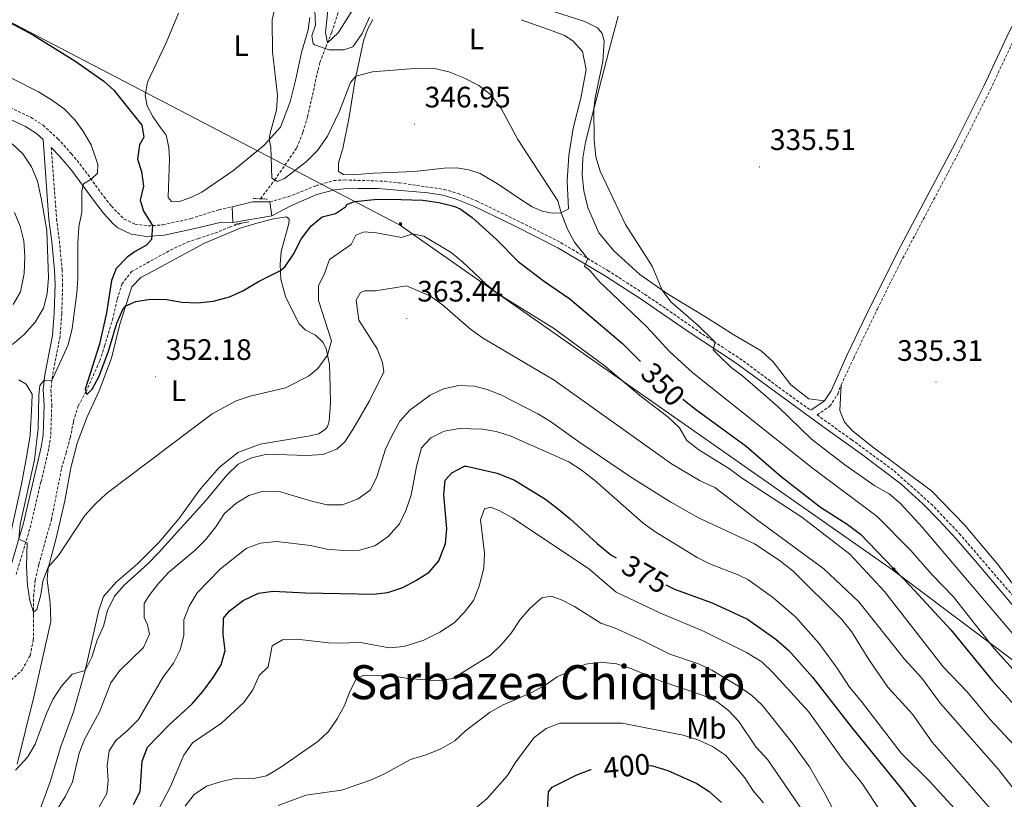
# Model space of a CAD drawing. Units: metres. Extents: x 589633 to 594127, y 4719364 to 4722393.
# Drawn here: x 593457 to 593790, y 4721031 to 4721295 of the extents above; entities that cross this region are included whole.
import ezdxf
from ezdxf.enums import TextEntityAlignment as Align

# ---------------------------------------------------------------- set-up
doc = ezdxf.new("R2010")
doc.units = ezdxf.units.M
doc.header["$MEASUREMENT"] = 0
doc.linetypes.add('TRAZOS', pattern=[0.75, 0.5, -0.25])
doc.linetypes.add('TRAZOSX2', pattern=[1.5, 1, -0.5])
for name, color, linetype, lineweight in [('Carátula', 7, 'Continuous', 5), ('Level 11', 142, 'TRAZOSX2', 13), ('Level 21', 19, 'Continuous', 0), ('Level 25', 1, 'Continuous', 0), ('Level 32', 19, 'Continuous', 0), ('Level 35', 92, 'Continuous', 0), ('Level 36', 19, 'Continuous', 40), ('Level 37', 92, 'Continuous', 0), ('Level 4', 36, 'Continuous', 30), ('Level 41', 19, 'Continuous', 0), ('Level 45', 19, 'Continuous', 0), ('Level 5', 36, 'Continuous', 0), ('Level 7', 1, 'Continuous', 0)]:
    doc.layers.add(name, color=color, linetype=linetype, lineweight=lineweight)
doc.styles.add('Arial', font='ARIAL.TTF', dxfattribs={"height": 0.2})

# ---------------------------------------------------------------- blocks, each defined once
blk = doc.blocks.new('5TME')
at = {"layer": 'Carátula', "color": 250, "linetype": 'Continuous', "lineweight": 5}
for p, q in [((3.7, 3.8), (-3.7, -3.8)), ((-3.7, 3.7), (3.8, -3.8))]:
    blk.add_line(p, q, dxfattribs=at)
at = {"layer": 'Carátula', "color": 250, "linetype": 'Continuous', "lineweight": 5, "flags": 128}
blk.add_lwpolyline([(-3.7, -3.8), (3.8, -3.8), (3.8, 3.7), (-3.7, 3.7), (-3.7, -3.8)], dxfattribs=at)
blk = doc.blocks.new('5PATER')
at = {"layer": 'Carátula', "linetype": 'Continuous', "lineweight": 5}
h = blk.add_hatch(color=250, dxfattribs=at)
edge = h.paths.add_edge_path()
edge.add_ellipse((0, 0), major_axis=(-1.33, -1.34), ratio=0.999422, start_angle=0, end_angle=360)

msp = doc.modelspace()

# ---------------------------------------------------------------- linework, layer by layer
at = {"layer": 'Level 11', "color": 142, "linetype": 'TRAZOSX2', "lineweight": 13}
for points in [[(593538.41, 4721234.15, 345.48), (593543.29, 4721240.59, 345.01), (593550.77, 4721251.46, 343.76), (593552.83, 4721256.73, 343.29), (593554.4, 4721261.95, 341.88), (593557.94, 4721277.8, 340.78), (593558.52, 4721280.31, 340.16), (593560.54, 4721285.43, 339.92), (593562.56, 4721290.55, 339.06), (593565.89, 4721300.44, 338.98), (593566.97, 4721303.45, 337.89), (593569.29, 4721308.27, 338.2), (593571.86, 4721313, 338.04), (593574.83, 4721317.58, 337.26), (593580.28, 4721326.03, 336.56), (593583.2, 4721330.71, 336.56), (593586.68, 4721335.14, 336.17), (593598.88, 4721351.7, 336.09), (593603.77, 4721361.2, 335.93), (593606.32, 4721368.73, 335.31), (593608.67, 4721376, 335.23), (593610.88, 4721382.03, 334.68), (593611.56, 4721389.22, 333.18)], [(593453.95, 4721071.1, 356.27), (593457.68, 4721074.64, 356.2), (593460.4, 4721079.51, 356.27), (593461.46, 4721084.68, 356.2), (593461.55, 4721093.19, 355.65), (593461.56, 4721099.5, 354.63), (593462.07, 4721104.96, 354.32), (593463.33, 4721110.33, 354.16), (593467.58, 4721125.48, 353.3), (593471.06, 4721142.98, 352.83), (593472.58, 4721148.1, 352.75), (593473.99, 4721153.22, 351.97), (593475.06, 4721158.78, 351.81), (593476.67, 4721164, 350.88), (593479.29, 4721168.73, 350.41), (593483.97, 4721179.28, 349.94), (593485.59, 4721184.25, 349.23), (593488.28, 4721193.13, 349.31), (593489.88, 4721200.2, 349.08), (593491.5, 4721205.27, 348.61), (593494.72, 4721209.5, 348.37), (593507.99, 4721216.8, 346.89), (593513.63, 4721219.45, 346.81), (593517.28, 4721220.67, 346.42), (593523.02, 4721222.52, 346.42), (593527.92, 4721224.56, 346.26), (593531.81, 4721225.79, 346.03)]]:
    msp.add_polyline3d(points, dxfattribs=at)
at = {"layer": 'Level 21', "color": 19, "linetype": 'Continuous', "lineweight": 0}
for points in [[(593724.86, 4721162.53, 337.66), (593729.54, 4721165.69, 337.19), (593731.76, 4721169.16, 336.72), (593737.1, 4721181.11, 335.8), (593745.22, 4721198.03, 335.5), (593755.37, 4721218.19, 335.61), (593773.88, 4721253.11, 336.11), (593783.53, 4721272.31, 335.56), (593792.03, 4721290.41, 335.48), (593803.46, 4721312.13, 336.03), (593812.82, 4721329.8, 335.57), (593825.24, 4721353.31, 335.8), (593831.7, 4721366.86, 336.28), (593844.65, 4721389.34, 335.33)], [(593446.8, 4721264.16, 358.92), (593458.83, 4721258.63, 357.73), (593462.58, 4721256.25, 357.34), (593464.78, 4721254.27, 356.33), (593466.77, 4721227.13, 357.9), (593467.73, 4721219.65, 358.3), (593468.64, 4721210.01, 358.53), (593468.83, 4721205.17, 358.5), (593468.55, 4721195.44, 357.36), (593467.97, 4721187.83, 356.65), (593465.37, 4721174.54, 354.85), (593464.82, 4721169.62, 354.16), (593465.16, 4721164.3, 354.15), (593464.79, 4721154.16, 354.07), (593464.16, 4721150.04, 354.15), (593461.56, 4721138.85, 354.77), (593458.16, 4721124.33, 354.9), (593448.76, 4721092.89, 356.51)], [(593467.56, 4721251.56, 356.5), (593470.58, 4721248.35, 356), (593474.43, 4721243.81, 355.38), (593482.54, 4721232.73, 353.82), (593485.28, 4721229.3, 353.19), (593488.54, 4721225.69, 352.11), (593490.11, 4721224.31, 351.7), (593494.61, 4721222.22, 351.12), (593499.79, 4721221.41, 350.22), (593505.85, 4721221.78, 349.3), (593515.75, 4721224, 347.95), (593525.2, 4721226.22, 347.1), (593529.09, 4721226.15, 347.01)], [(593542.3, 4721228.35, 346.54), (593548.91, 4721231.93, 346.62), (593557.5, 4721235.55, 347.24), (593563.49, 4721237.14, 347.32), (593566.65, 4721237.52, 347.32), (593571.4, 4721237.65, 347.76), (593578.26, 4721237.65, 348.89), (593595.13, 4721236.21, 349.34), (593600.24, 4721235.35, 349.12), (593604.79, 4721234.03, 348.67), (593610.97, 4721231.52, 348.05), (593624.45, 4721225, 347.06), (593639.14, 4721217.57, 345.63), (593655.04, 4721208.16, 344.11), (593667.48, 4721200.16, 342.03), (593682.97, 4721189.49, 340.16), (593699.66, 4721178.47, 339.26), (593729.01, 4721157.06, 337.25), (593741.64, 4721147.97, 336.91), (593755.46, 4721137.58, 337.17), (593762.84, 4721130.81, 337.17), (593768.26, 4721125.32, 336.99), (593774.11, 4721119, 336.68), (593780.72, 4721111.49, 336.81), (593796.09, 4721093.28, 337.15)]]:
    msp.add_polyline3d(points, dxfattribs=at)
at = {"layer": 'Level 21', "color": 19, "linetype": 'TRAZOSX2', "lineweight": 0}
for points in [[(593378.45, 4721300.37, 361.33), (593388.26, 4721294.23, 360.54), (593392.67, 4721291.91, 360.23), (593400.02, 4721288.81, 359.84), (593411.72, 4721283.69, 360), (593452.21, 4721265.65, 358.59), (593460.55, 4721261.75, 357.73), (593464.76, 4721259.08, 357.34), (593469.72, 4721254.5, 356.55), (593474.38, 4721249.43, 355.82), (593477.24, 4721246, 355.38), (593485.37, 4721234.89, 353.82), (593487.95, 4721231.65, 353.19), (593492.19, 4721227.28, 351.7), (593495.91, 4721225.6, 351.08), (593500.42, 4721224.98, 350.14), (593505.34, 4721225.31, 349.3), (593514.82, 4721227.44, 347.95), (593524.32, 4721230.46, 347.1), (593528.81, 4721231.46, 347.01)], [(593794.49, 4721098.45, 337.15), (593775.61, 4721120.35, 336.68), (593766.17, 4721130.35, 337.15), (593752.82, 4721142.26, 337.15), (593738.78, 4721152.53, 336.92), (593727.04, 4721160.96, 337.58), (593731.38, 4721163.89, 337.19), (593734.02, 4721168.03, 336.72), (593735.18, 4721171.1, 336.42), (593739.43, 4721180.14, 335.8), (593747.48, 4721196.92, 335.5), (593755.32, 4721212.6, 335.56), (593776.12, 4721251.96, 336.11), (593785.8, 4721271.21, 335.56), (593794.3, 4721289.31, 335.48)], [(593467.56, 4721251.56, 356.5), (593469.33, 4721227.39, 357.9), (593470.29, 4721219.93, 358.3), (593471.21, 4721210.18, 358.53), (593471.4, 4721205.18, 358.5), (593471.11, 4721195.31, 357.36), (593470.52, 4721187.49, 356.65), (593467.91, 4721174.15, 354.85), (593467.39, 4721169.44, 354.15), (593467.73, 4721164.33, 354.15), (593467.35, 4721153.92, 354.07), (593466.68, 4721149.56, 354.15), (593464.06, 4721138.27, 354.77), (593460.65, 4721123.67, 354.9), (593455.52, 4721106.51, 355.87)], [(593541.61, 4721233.1, 346.54), (593547.86, 4721234.85, 346.62), (593557.3, 4721238.57, 347.24), (593563.24, 4721240.31, 347.32), (593566.85, 4721240.54, 347.32), (593580.52, 4721240.09, 348.89), (593585.48, 4721239.55, 349.09), (593600.67, 4721237.33, 349.12), (593605.45, 4721235.94, 348.67), (593611.8, 4721233.37, 348.05), (593626.79, 4721226.1, 346.93), (593640.12, 4721219.34, 345.63), (593656.1, 4721209.88, 344.11), (593668.59, 4721201.84, 342.03), (593675.95, 4721196.87, 341.02), (593688.21, 4721188.3, 339.84), (593701.98, 4721179.31, 339.18), (593713.97, 4721170.35, 338.32), (593724.86, 4721162.53, 337.66)]]:
    msp.add_polyline3d(points, dxfattribs=at)
at = {"layer": 'Level 21', "color": 1, "linetype": 'TRAZOS', "lineweight": 0}
for points in [[(593540.7, 4721234.05, 346.23), (593535.95, 4721234.26, 346.23)], [(593529.6, 4721225.5, 346.23), (593534.7, 4721226.34, 346.23)]]:
    msp.add_polyline3d(points, dxfattribs=at)
at = {"layer": 'Level 25', "color": 1, "linetype": 'Continuous', "lineweight": 0}
msp.add_polyline3d([(593542.3, 4721228.35, 346.46), (593529.09, 4721226.15, 347.01), (593528.81, 4721231.46, 347.01), (593535.75, 4721233.16, 346.46), (593541.61, 4721233.1, 346.54), (593542.3, 4721228.35, 346.46)], dxfattribs=at)
at = {"layer": 'Level 32', "color": 6, "linetype": 'Continuous', "lineweight": 0, "ltscale": 0.5}
msp.add_polyline3d([(593945, 4720965.45, 338.43), (593924.45, 4720979.47, 336.5), (593752.59, 4721108.45, 350.41), (593585.5, 4721225.34, 353.42), (593415.09, 4721314.22, 347.55), (593395.52, 4721368.16, 338.68)], dxfattribs=at)
at = {"layer": 'Level 35', "color": 92, "linetype": 'Continuous', "lineweight": 0, "ltscale": 0.5}
msp.add_polyline3d([(593575.36, 4721295.71, 344.48), (593572.84, 4721290.16, 344.48), (593569.77, 4721285.63, 344.48), (593566.72, 4721284.56, 344.33), (593561.72, 4721284.59, 344.18), (593556.79, 4721286.24, 344.4), (593556.34, 4721286.69, 344.41), (593555.78, 4721289.34, 344.25), (593557.05, 4721292.95, 344.33), (593556.87, 4721297.86, 344.33)], dxfattribs=at)
at = {"layer": 'Level 36', "color": 92, "linetype": 'Continuous', "lineweight": 0}
for points in [[(593555.19, 4721295.53, 341.68), (593554.62, 4721291.42, 341.76), (593552.37, 4721283.69, 342.85), (593550.33, 4721274.26, 344.03), (593548.53, 4721266.94, 344.5), (593545.24, 4721258.4, 344.65), (593539.67, 4721252.35, 345.2), (593529.37, 4721243.87, 346.53), (593518.51, 4721236.38, 346.92), (593515.11, 4721234.65, 346.92), (593510.77, 4721233.07, 346.92), (593508.31, 4721233.2, 346.92), (593507.15, 4721234.55, 346.92), (593507.28, 4721238.1, 347.63), (593507.61, 4721247.62, 347.94), (593507.43, 4721251.37, 348.09), (593506.97, 4721253.62, 348.09), (593506.45, 4721255.67, 348.09), (593504.48, 4721258.46, 348.64), (593502, 4721262, 348.64), (593500.07, 4721265.59, 348.64), (593499.39, 4721269.14, 348.64), (593500.11, 4721273.6, 348.49), (593506.48, 4721287.02, 347.55), (593510.61, 4721296.96, 347.16)], [(593729.54, 4721165.69, 337.19), (593724.27, 4721166.4, 337.19), (593718.13, 4721171.12, 337.27), (593712.16, 4721178.93, 337.27), (593708.13, 4721182.71, 337.27), (593698.83, 4721188.05, 338.13), (593689.58, 4721193.95, 338.36), (593676.3, 4721202.01, 339.77), (593666.99, 4721208.46, 340.08), (593658.32, 4721216.41, 340.39), (593653.09, 4721222.68, 341.35), (593649.33, 4721231.22, 340.26), (593647.98, 4721236.87, 340.34), (593647.44, 4721242.27, 340.34), (593647.7, 4721247.93, 340.34), (593648.57, 4721253.35, 340.26), (593651.44, 4721264.53, 340.26), (593656.61, 4721284.55, 339.48), (593659.58, 4721295.99, 337.52)], [(593642.77, 4721230.72, 344.33), (593640.28, 4721229.35, 344.48), (593637.27, 4721229.33, 344.48), (593633.91, 4721229.96, 344.48), (593630.45, 4721231.38, 344.48), (593625.67, 4721234.61, 345.11), (593619.28, 4721238.92, 345.34), (593612.84, 4721242.67, 346.21), (593609.03, 4721244, 346.52), (593604.92, 4721244.62, 346.99), (593600.71, 4721244.54, 347.3), (593590.5, 4721243.37, 347.3), (593576.89, 4721242.87, 347.3), (593569.73, 4721242.27, 347.38), (593566.58, 4721242.35, 347.38), (593564.86, 4721243.43, 347.3), (593564.9, 4721246.34, 347.14), (593566.31, 4721251.21, 346.67), (593568.49, 4721261.74, 346.44), (593570.36, 4721273.92, 345.03), (593573.36, 4721287.61, 344.25), (593574.69, 4721291.53, 343.86), (593576.52, 4721294.89, 343.47)], [(593626.74, 4721294.8, 343.78), (593637.58, 4721290.97, 343.31), (593641.45, 4721289.4, 343.31), (593644.22, 4721287.66, 343.23), (593647.6, 4721284.03, 343.15), (593648.79, 4721277.88, 342.61), (593646.96, 4721268.25, 342.61), (593644.33, 4721258.12, 343), (593642.94, 4721248.8, 343.08), (593642.35, 4721240.08, 343.39), (593642.77, 4721230.72, 344.33)], [(593455.98, 4721042.66, 359.74), (593461.78, 4721065.94, 359.11), (593467.41, 4721090.97, 357.32), (593467.21, 4721097.33, 356.77), (593466.2, 4721104.98, 355.59), (593466.24, 4721106.83, 355.2), (593466.48, 4721109.09, 355.2), (593469.16, 4721119.22, 354.26), (593472.17, 4721131.86, 354.03), (593474.2, 4721142.99, 353.25), (593476.29, 4721151.37, 352.86), (593479.68, 4721160.36, 352.23), (593483.82, 4721169.1, 351.68), (593488, 4721180.15, 351.06), (593490.77, 4721191.68, 350.51), (593494.84, 4721204.33, 349.8), (593497.87, 4721207.45, 349.18), (593501.91, 4721209.64, 348.79), (593519.52, 4721219.13, 348.24), (593531.5, 4721224.22, 347.61), (593537.65, 4721226.02, 347.22), (593542.9, 4721227.31, 347.22), (593545.65, 4721227.87, 347.22), (593547.2, 4721227.99, 347.69), (593548.11, 4721227.24, 348.08), (593548.07, 4721225.79, 348.63), (593545.43, 4721216.26, 349.1)], [(593545.43, 4721216.26, 349.1), (593545.06, 4721211.85, 349.73), (593545.35, 4721206.94, 350.51), (593546.94, 4721201.05, 351.29), (593549.28, 4721196.25, 351.84), (593551.51, 4721191.81, 353.01), (593553.63, 4721189.83, 353.56), (593557.05, 4721188, 354.26), (593559.57, 4721185.61, 354.89), (593560.74, 4721183.42, 355.28), (593561.83, 4721178.07, 355.59), (593562.08, 4721170.41, 356.53), (593562.12, 4721164.95, 356.85), (593561.76, 4721158.89, 357.55), (593561.12, 4721157.03, 357.55), (593560.38, 4721156.07, 357.55), (593558.09, 4721154.51, 357.55), (593555.29, 4721153.89, 357.86), (593538.33, 4721151.11, 358.02), (593530.79, 4721148.25, 358.33), (593524.42, 4721143.15, 358.25), (593518.16, 4721135.94, 357.94), (593510.77, 4721125.73, 358.02), (593503.97, 4721117.77, 358.02), (593496.71, 4721110.5, 357.71), (593489.64, 4721104.39, 357.78), (593485.22, 4721099.51, 357.78), (593483.7, 4721094.84, 358.49), (593478.99, 4721074.43, 359.9), (593475.04, 4721060.43, 360.91), (593470.76, 4721048.73, 360.99), (593467.14, 4721036.73, 360.99), (593463.06, 4721025.64, 361.62)], [(593456.52, 4721172.79, 357.64), (593459.08, 4721171.36, 357.41), (593461.11, 4721168.02, 357.41), (593460.98, 4721164.66, 357.41), (593460.36, 4721154.09, 357.64), (593459.35, 4721147.93, 357.8), (593457.42, 4721137.55, 357.8), (593453.93, 4721121.6, 358.42)], [(593803.26, 4721090.81, 336.5), (593788.25, 4721110.29, 336.74), (593776.93, 4721123.73, 336.58), (593765.89, 4721135.11, 336.19), (593745.8, 4721150.14, 336.42), (593739.1, 4721155.45, 336.42), (593736.28, 4721158.54, 336.42), (593734.7, 4721162.48, 336.42), (593735.18, 4721171.1, 336.42)]]:
    msp.add_polyline3d(points, dxfattribs=at)
at = {"layer": 'Level 4', "color": 36, "linetype": 'Continuous', "lineweight": 30}
for points in [[(593451.79, 4721294.71, 350.01), (593461.54, 4721289.59, 350.01), (593475.51, 4721280.87, 350.01), (593485.34, 4721274.03, 350.01), (593488.76, 4721270.95, 350.01), (593498.26, 4721259.05, 350.01), (593498.89, 4721255, 350.01), (593497.41, 4721252.44, 350.01), (593496.74, 4721247.52, 350.01), (593498.12, 4721243.43, 350.01), (593498.8, 4721238.47, 350.01), (593497.69, 4721233.66, 350.01), (593498.82, 4721230.01, 350.01)], [(593498.82, 4721230.01, 350.01), (593501.85, 4721225.08, 350.01), (593501.53, 4721220.37, 350.01), (593499.79, 4721218.4, 350.01), (593495.95, 4721216.32, 350.01), (593493.31, 4721214.4, 350.01), (593489.58, 4721210.57, 350.01), (593487.96, 4721206.5, 350.01), (593486.23, 4721195.52, 350.01), (593483.91, 4721184.89, 350.01), (593479.06, 4721169.63, 350.01), (593479.57, 4721167.83, 350.01), (593481.41, 4721169.65, 350.01), (593483.74, 4721174.09, 350.01), (593486.93, 4721182.56, 350.01), (593489.81, 4721192.04, 350.01), (593491.75, 4721196.61, 350.01), (593492.76, 4721197.85, 350.01), (593496.2, 4721199.37, 350.01), (593501.14, 4721200.15, 350.01), (593506.55, 4721200, 350.01), (593511.77, 4721199.18, 350.01), (593517.08, 4721198.92, 350.01), (593522.49, 4721199.46, 350.01), (593527.98, 4721200.9, 350.01), (593532.51, 4721203.03, 350.01), (593537.81, 4721206.13, 350.01), (593545.18, 4721209.85, 350.01), (593546.77, 4721211.26, 350.01), (593549.6, 4721215.39, 350.01), (593552.21, 4721220.47, 350.01), (593555.48, 4721224.9, 350.01), (593559.36, 4721228.05, 350.01), (593563.82, 4721229.16, 350.01), (593567.26, 4721231.44, 350.01), (593567.7, 4721232.19, 350.01), (593570.3, 4721233.21, 350.01), (593576.93, 4721233.89, 350.01), (593582.4, 4721234.05, 350.01), (593593.4, 4721233.67, 350.01), (593598.89, 4721232.87, 350.01), (593603.96, 4721231.6, 350.01), (593606.07, 4721230.76, 350.01), (593610.11, 4721227.83, 350.01), (593618.44, 4721220.41, 350.01), (593625.77, 4721212.88, 350.01), (593634.63, 4721206.18, 350.01), (593643.2, 4721200.26, 350.01), (593661.12, 4721185.14, 350.01), (593667.19, 4721179.01, 350.01)], [(593681.58, 4721166.25, 350.01), (593685.84, 4721162.9, 350.01), (593702.98, 4721150.43, 350.01), (593714.82, 4721140.15, 350.01), (593728.16, 4721129.77, 350.01), (593737.17, 4721123.99, 350.01), (593741.7, 4721120.57, 350.01), (593758.6, 4721103.11, 350.01), (593772.32, 4721088.23, 350.01), (593786.47, 4721070.91, 350.01), (593797.07, 4721059.12, 350.01)], [(593495.36, 4721029.05, 375.01), (593497.71, 4721033.49, 375.01), (593498.36, 4721043.75, 375.01), (593500.1, 4721048.47, 375.01), (593507.34, 4721055.93, 375.01), (593515.25, 4721063.15, 375.01), (593518.93, 4721067.33, 375.01), (593522.4, 4721072.06, 375.01), (593525.07, 4721076.38, 375.01), (593526.43, 4721081.21, 375.01), (593525.8, 4721086.55, 375.01), (593525.96, 4721092.16, 375.01), (593527.9, 4721094.58, 375.01), (593532.58, 4721098.17, 375.01), (593537.77, 4721100.61, 375.01), (593542.72, 4721101.3, 375.01), (593553.72, 4721100.73, 375.01), (593571.27, 4721100.35, 375.01), (593576.63, 4721100.29, 375.01), (593581.6, 4721100.81, 375.01), (593586.72, 4721102.51, 375.01), (593591.26, 4721104.95, 375.01), (593595.6, 4721107.73, 375.01), (593598.88, 4721111.5, 375.01), (593601.09, 4721117.44, 375.01), (593601.61, 4721122.41, 375.01), (593600.52, 4721133.86, 375.01), (593601.03, 4721138.83, 375.01), (593603.22, 4721141.34, 375.01), (593607.56, 4721143.62, 375.01), (593608.21, 4721143.63, 375.01), (593618.66, 4721141.25, 375.01), (593624.47, 4721138.82, 375.01), (593634.98, 4721132.4, 375.01), (593638.96, 4721129.37, 375.01), (593643.42, 4721125.81, 375.01), (593652.47, 4721117.4, 375.01), (593657.2, 4721113.53, 375.01), (593658.93, 4721112.56, 375.01)], [(593675.82, 4721103.4, 375.01), (593678.77, 4721101.95, 375.01), (593691.52, 4721097.35, 375.01), (593703.47, 4721091.78, 375.01), (593713.09, 4721085.04, 375.01), (593717.47, 4721081.21, 375.01), (593725.5, 4721072.11, 375.01), (593738.6, 4721055.37, 375.01), (593755.67, 4721034.37, 375.01), (593764.17, 4721023.3, 375.01), (593767.37, 4721018.53, 375.01), (593772.78, 4721007.3, 375.01), (593780.4, 4720987.93, 375.01), (593790.84, 4720967.07, 375.01)], [(593669.67, 4721042.22, 400.01), (593671.31, 4721042.1, 400.01), (593676.41, 4721040.55, 400.01), (593686.3, 4721036.18, 400.01), (593690.51, 4721033.49, 400.01), (593694.61, 4721029.68, 400.01)], [(593631.56, 4721008.65, 400.01), (593634.79, 4721012.58, 400.01), (593636.82, 4721017.15, 400.01), (593637.03, 4721022.01, 400.01), (593635.74, 4721027.26, 400.01), (593636.04, 4721033.32, 400.01), (593637.28, 4721034.88, 400.01), (593645.67, 4721039.05, 400.01), (593650.34, 4721040.85, 400.01), (593650.52, 4721040.87, 400.01)]]:
    msp.add_polyline3d(points, dxfattribs=at)
at = {"layer": 'Level 5', "color": 36, "linetype": 'Continuous', "lineweight": 0}
for points in [[(593562.04, 4721305.63, 340.01), (593560.49, 4721290.5, 340.01), (593561.13, 4721286.91, 340.01), (593564.78, 4721290.32, 340.01), (593570.16, 4721298.97, 340.01)], [(593543.54, 4721299.65, 345.01), (593542.44, 4721294.75, 345.01), (593542.47, 4721283.91, 345.01), (593544.2, 4721269.2, 345.01), (593543.83, 4721264.21, 345.01), (593541.7, 4721256.4, 345.01), (593541.43, 4721254.27, 345.01), (593541.9, 4721251.61, 345.01), (593542.28, 4721241.15, 345.01), (593544.24, 4721240.06, 345.01), (593546.63, 4721240.98, 345.01), (593554.05, 4721246.79, 345.01), (593557.78, 4721250.47, 345.01), (593561.1, 4721255.31, 345.01), (593565.2, 4721263.8, 345.01), (593568.96, 4721273.52, 345.01), (593570.74, 4721275.69, 345.01), (593576.34, 4721277.13, 345.01), (593591.94, 4721278.38, 345.01), (593597.42, 4721278.23, 345.01), (593602.3, 4721277.16, 345.01), (593607.38, 4721275.17, 345.01), (593612.38, 4721272.48, 345.01), (593616.38, 4721269.48, 345.01), (593619.98, 4721264.69, 345.01), (593625.62, 4721254.21, 345.01), (593639.19, 4721233.51, 345.01), (593640.28, 4721229.35, 345.01), (593642.52, 4721223.86, 345.01), (593644.82, 4721219.41, 345.01), (593649.39, 4721213.85, 345.01), (593648.2, 4721211.39, 345.01), (593650.17, 4721209.7, 345.01), (593653.45, 4721205.93, 345.01), (593657.43, 4721202.03, 345.01), (593669.21, 4721190.94, 345.01), (593677.15, 4721182.35, 345.01), (593684.91, 4721175.2, 345.01), (593725.4, 4721143.04, 345.01), (593747.4, 4721126.57, 345.01), (593758.7, 4721115.18, 345.01), (593766.07, 4721106.83, 345.01), (593773.14, 4721099.42, 345.01), (593787.01, 4721081.89, 345.01), (593803.05, 4721064.09, 345.01)], [(593635.26, 4721298.32, 340.01), (593648.3, 4721294.15, 340.01), (593652.67, 4721292.02, 340.01), (593654.24, 4721290.13, 340.01), (593654.86, 4721287.63, 340.01), (593654.46, 4721280.67, 340.01), (593651.86, 4721268.38, 340.01), (593651.44, 4721264.53, 340.01), (593651.47, 4721254.12, 340.01), (593652.01, 4721248.31, 340.01), (593653.53, 4721243.55, 340.01), (593662.14, 4721225.45, 340.01), (593671.15, 4721211.29, 340.01), (593674.51, 4721203.25, 340.01), (593677.5, 4721199.23, 340.01), (593686.79, 4721191.19, 340.01), (593691.95, 4721186.12, 340.01), (593692.5, 4721185.5, 340.01), (593691.82, 4721183.04, 340.01), (593693.58, 4721181.2, 340.01), (593697.82, 4721177.12, 340.01), (593701.84, 4721174.1, 340.01), (593713.84, 4721163.72, 340.01), (593725.18, 4721152.78, 340.01), (593736.46, 4721144.1, 340.01), (593746.58, 4721136.91, 340.01), (593751.45, 4721134.19, 340.01), (593755.3, 4721130.98, 340.01), (593762.68, 4721122.9, 340.01), (593795.27, 4721084.53, 340.01)], [(593437.06, 4721283.62, 355.01), (593463.19, 4721270.36, 355.01), (593467.97, 4721267.49, 355.01), (593472, 4721264.46, 355.01), (593475.48, 4721260.87, 355.01), (593478.26, 4721257.15, 355.01), (593481.04, 4721252.46, 355.01), (593483.35, 4721245.76, 355.01), (593483.17, 4721242.81, 355.01), (593481.06, 4721240.78, 355.01), (593478.46, 4721239.21, 355.01), (593477.88, 4721236.75, 355.01), (593477.88, 4721229.59, 355.01), (593476.85, 4721224.69, 355.01), (593476.51, 4721219.03, 355.01), (593476.59, 4721207.15, 355.01), (593476.26, 4721202.15, 355.01), (593474.61, 4721190.21, 355.01), (593473.24, 4721184.74, 355.01), (593467.74, 4721172.63, 355.01), (593465.09, 4721172.76, 355.01), (593463.7, 4721170.9, 355.01), (593463.32, 4721167.54, 355.01), (593463.15, 4721156.37, 355.01), (593461.91, 4721145.75, 355.01), (593456.97, 4721123.88, 355.01), (593456.53, 4721118.88, 355.01), (593459.35, 4721117.6, 355.01), (593459.2, 4721109.59, 355.01), (593459.5, 4721103.18, 355.01), (593460.26, 4721098.12, 355.01), (593461.55, 4721094.13, 355.01), (593462.6, 4721095.09, 355.01), (593463.96, 4721100.05, 355.01), (593464.73, 4721104.67, 355.01), (593466.45, 4721109.36, 355.01), (593469.95, 4721113.36, 355.01), (593478.96, 4721126.89, 355.01), (593482.32, 4721130.6, 355.01), (593486.24, 4721134.3, 355.01), (593522.1, 4721161.38, 355.01), (593530.16, 4721165.72, 355.01), (593534.9, 4721167.3, 355.01), (593546.91, 4721170.09, 355.01), (593554.69, 4721174.05, 355.01), (593557.83, 4721176.73, 355.01), (593561.18, 4721181.22, 355.01), (593562.45, 4721186.03, 355.01), (593558.15, 4721199.67, 355.01), (593558.13, 4721204.69, 355.01), (593560.18, 4721208.85, 355.01), (593561.85, 4721213.57, 355.01), (593569.18, 4721218.68, 355.01), (593570.71, 4721221.79, 355.01), (593573.6, 4721223.01, 355.01), (593577.71, 4721222.59, 355.01), (593586.24, 4721221.05, 355.01), (593589.98, 4721222.23, 355.01), (593593.74, 4721221.51, 355.01), (593603.05, 4721216.01, 355.01), (593606.89, 4721212.82, 355.01), (593614.89, 4721205.23, 355.01), (593618.79, 4721202.09, 355.01), (593637.73, 4721190.37, 355.01), (593654.74, 4721177.83, 355.01), (593667.52, 4721167.05, 355.01), (593676.5, 4721160.31, 355.01), (593680.38, 4721156.63, 355.01), (593682.87, 4721152.29, 355.01), (593686.91, 4721149.11, 355.01), (593697.31, 4721142.68, 355.01), (593701.39, 4721139.6, 355.01), (593721.86, 4721126.38, 355.01), (593738.12, 4721113.77, 355.01), (593749.88, 4721101.14, 355.01), (593769.76, 4721075.69, 355.01), (593777.91, 4721067.13, 355.01), (593785.54, 4721057.88, 355.01), (593795.48, 4721047.29, 355.01)], [(593454.32, 4721252.77, 360.01), (593457.96, 4721249.35, 360.01), (593460.88, 4721245.03, 360.01), (593462.83, 4721240.15, 360.01), (593464.27, 4721233.81, 360.01), (593466.05, 4721223.47, 360.01), (593466.66, 4721207.54, 360.01), (593466.2, 4721201.93, 360.01)], [(593455.09, 4721229.52, 365.01), (593457.04, 4721224.92, 365.01), (593458.23, 4721219.91, 365.01), (593458.6, 4721214.64, 365.01), (593458.4, 4721208.83, 365.01), (593457.08, 4721202.65, 365.01), (593454.6, 4721198.31, 365.01)], [(593466.2, 4721201.93, 360.01), (593464.92, 4721197.1, 360.01), (593462.11, 4721192.39, 360.01), (593458.34, 4721188.2, 360.01), (593454.4, 4721184.82, 360.01)], [(593455.38, 4721040.69, 360.01), (593459.56, 4721045.17, 360.01), (593462.14, 4721049.46, 360.01), (593465.91, 4721059.84, 360.01), (593468.03, 4721064.61, 360.01), (593471.05, 4721069.09, 360.01), (593474.63, 4721073.17, 360.01), (593478.99, 4721074.43, 360.01), (593481.28, 4721078.88, 360.01), (593483.11, 4721084.73, 360.01), (593485.24, 4721089.44, 360.01), (593486.56, 4721094.71, 360.01), (593488.93, 4721099.58, 360.01), (593492.24, 4721103.33, 360.01), (593500.29, 4721110.56, 360.01), (593503.83, 4721114.23, 360.01), (593520.04, 4721132.1, 360.01), (593527.04, 4721140.56, 360.01), (593530.87, 4721144.25, 360.01), (593535.36, 4721146.43, 360.01), (593540.75, 4721147.66, 360.01), (593554.13, 4721147.17, 360.01), (593559.59, 4721147.61, 360.01), (593564.26, 4721149.36, 360.01), (593566.97, 4721151.81, 360.01), (593569.72, 4721155.99, 360.01), (593575.33, 4721165.74, 360.01), (593580.22, 4721175.54, 360.01), (593579.8, 4721178.69, 360.01), (593577.95, 4721183.34, 360.01), (593571.78, 4721193.06, 360.01), (593570.88, 4721199.81, 360.01), (593572.32, 4721202.38, 360.01), (593573.67, 4721202.94, 360.01), (593577.37, 4721202.96, 360.01), (593587.87, 4721204.69, 360.01), (593596.01, 4721201.19, 360.01), (593600.07, 4721198.27, 360.01), (593609.56, 4721190.02, 360.01), (593613.62, 4721187.11, 360.01), (593637.92, 4721172.75, 360.01), (593677.69, 4721144.37, 360.01), (593687.39, 4721138.65, 360.01), (593692.42, 4721136.33, 360.01), (593706.81, 4721125.32, 360.01), (593729.36, 4721108.86, 360.01), (593741.18, 4721097.64, 360.01), (593756.62, 4721078.21, 360.01), (593762.58, 4721071.84, 360.01), (593768.85, 4721063.27, 360.01), (593788.48, 4721040.88, 360.01), (593795.56, 4721032.01, 360.01)], [(593469.47, 4721027.18, 365.01), (593472.42, 4721031.85, 365.01), (593474.71, 4721036.73, 365.01), (593477.01, 4721046.39, 365.01), (593478.77, 4721051.07, 365.01), (593483.86, 4721060.39, 365.01), (593487.71, 4721070.2, 365.01), (593490.63, 4721074.26, 365.01), (593498.84, 4721082.25, 365.01), (593500.86, 4721086.67, 365.01), (593500.18, 4721089.87, 365.01), (593499.02, 4721092.32, 365.01), (593498.98, 4721097.07, 365.01), (593500.72, 4721099.84, 365.01), (593503.78, 4721103.79, 365.01), (593507.32, 4721107.55, 365.01), (593516.28, 4721115.12, 365.01), (593519.79, 4721118.68, 365.01), (593523.28, 4721123.03, 365.01), (593526.26, 4721127.56, 365.01), (593530.04, 4721130.99, 365.01), (593534.52, 4721133.68, 365.01), (593539.32, 4721135.15, 365.01), (593544.88, 4721134.98, 365.01), (593555.77, 4721131.73, 365.01), (593561.04, 4721130.46, 365.01), (593566.24, 4721130.55, 365.01), (593571.54, 4721132.49, 365.01), (593575.62, 4721135.48, 365.01), (593577.75, 4721139.6, 365.01), (593580.78, 4721149.38, 365.01), (593582.96, 4721153.88, 365.01), (593585.62, 4721158.88, 365.01), (593588.99, 4721162.58, 365.01), (593595.97, 4721167.67, 365.01), (593600.46, 4721169.85, 365.01), (593605.66, 4721170.98, 365.01), (593610.95, 4721170.68, 365.01), (593615.24, 4721169.56, 365.01), (593619.9, 4721167.74, 365.01), (593632.42, 4721161.32, 365.01), (593636.71, 4721158.74, 365.01), (593646.66, 4721151.61, 365.01), (593664.16, 4721139.8, 365.01), (593677.48, 4721131.45, 365.01), (593686.9, 4721126.1, 365.01), (593705.79, 4721117.33, 365.01), (593714.2, 4721111.83, 365.01), (593718.81, 4721108.21, 365.01), (593735.37, 4721091.65, 365.01), (593738.65, 4721087.61, 365.01), (593744.58, 4721078.09, 365.01), (593750.95, 4721068.77, 365.01), (593759.33, 4721059.67, 365.01), (593766, 4721050.18, 365.01), (593792.16, 4721020.35, 365.01)], [(593481.23, 4721023.7, 370.01), (593486.42, 4721032.74, 370.01), (593486.84, 4721037.1, 370.01), (593486.46, 4721042.2, 370.01), (593487.17, 4721047.16, 370.01), (593489.4, 4721050.69, 370.01), (593493.63, 4721054.27, 370.01), (593497.16, 4721057.85, 370.01), (593505.35, 4721072.07, 370.01), (593508.94, 4721076.86, 370.01), (593511.22, 4721081.39, 370.01), (593512.52, 4721086.21, 370.01), (593512.49, 4721091.56, 370.01), (593514.24, 4721096.24, 370.01), (593517.02, 4721100.72, 370.01), (593524.84, 4721108.87, 370.01), (593533.6, 4721115.69, 370.01), (593538.35, 4721117.58, 370.01), (593544, 4721118.12, 370.01), (593555.38, 4721116.7, 370.01), (593560.9, 4721115.54, 370.01), (593566.71, 4721115.03, 370.01), (593572.02, 4721115.17, 370.01), (593577.16, 4721116.61, 370.01), (593581.75, 4721119.74, 370.01), (593585.52, 4721124.03, 370.01), (593587.64, 4721128.55, 370.01), (593589.53, 4721133.76, 370.01), (593591.34, 4721143.55, 370.01), (593593, 4721149.82, 370.01), (593596.18, 4721153.15, 370.01), (593600.62, 4721155.45, 370.01), (593605.88, 4721156.36, 370.01), (593613.61, 4721156.13, 370.01), (593618.25, 4721155.36, 370.01), (593623.04, 4721153.93, 370.01), (593642.91, 4721145.07, 370.01), (593647.15, 4721142.42, 370.01), (593651.66, 4721138.89, 370.01), (593668.15, 4721124.33, 370.01), (593672.37, 4721121.2, 370.01), (593686.4, 4721112.63, 370.01), (593690.91, 4721110.46, 370.01), (593700.25, 4721106.84, 370.01), (593703.58, 4721105.24, 370.01), (593711.88, 4721099.19, 370.01), (593719.7, 4721092.54, 370.01), (593727.57, 4721083.68, 370.01), (593733.84, 4721075.16, 370.01), (593737.99, 4721068.78, 370.01), (593742.08, 4721063.95, 370.01), (593755.52, 4721046.42, 370.01), (593765.26, 4721036.78, 370.01), (593786.4, 4721013.64, 370.01)], [(593500.51, 4721020.91, 380.01), (593507.97, 4721035.13, 380.01), (593512.45, 4721045.78, 380.01), (593515.38, 4721049.86, 380.01), (593525.19, 4721056.58, 380.01), (593532.85, 4721063.55, 380.01), (593535.82, 4721067.88, 380.01), (593537.94, 4721072.75, 380.01), (593541.08, 4721075.68, 380.01), (593542.43, 4721082.8, 380.01), (593545.92, 4721084.77, 380.01), (593550.72, 4721085.06, 380.01), (593561.5, 4721083.78, 380.01), (593566.71, 4721083.67, 380.01), (593571.71, 4721083.96, 380.01), (593582.09, 4721082.08, 380.01), (593587.06, 4721082.56, 380.01), (593593.74, 4721084.66, 380.01), (593599.23, 4721087.36, 380.01), (593604.01, 4721090.55, 380.01), (593607.54, 4721094.18, 380.01), (593610.61, 4721098.12, 380.01), (593612.56, 4721102.95, 380.01), (593614.1, 4721109.09, 380.01), (593614.38, 4721114.09, 380.01), (593613.03, 4721125.46, 380.01), (593614.36, 4721129.13, 380.01), (593616.4, 4721129.69, 380.01), (593619.57, 4721128.51, 380.01), (593623.92, 4721126.05, 380.01), (593649.63, 4721108.96, 380.01), (593658.97, 4721100.9, 380.01), (593673.99, 4721093.8, 380.01), (593688.51, 4721087.74, 380.01), (593703.08, 4721080.49, 380.01), (593708.31, 4721077.37, 380.01), (593711.91, 4721073.9, 380.01), (593724.11, 4721060.52, 380.01), (593735.74, 4721044.31, 380.01), (593742.3, 4721036.15, 380.01), (593748.48, 4721026.78, 380.01)], [(593739.33, 4721013.97, 385.01), (593729.68, 4721032.73, 385.01), (593724.46, 4721041.75, 385.01), (593718.24, 4721050.37, 385.01), (593708.44, 4721062.62, 385.01), (593704.76, 4721066.05, 385.01), (593700.43, 4721069.07, 385.01), (593691.36, 4721074.52, 385.01), (593686.82, 4721076.7, 385.01), (593677.17, 4721079.97, 385.01), (593668.07, 4721084.51, 385.01), (593658.63, 4721088.75, 385.01), (593653.76, 4721090.42, 385.01), (593644.89, 4721096.11, 385.01), (593640.43, 4721098.39, 385.01), (593636.92, 4721099.57, 385.01), (593633.72, 4721099.04, 385.01), (593629.74, 4721095.45, 385.01), (593626.46, 4721091.68, 385.01), (593623.41, 4721087.03, 385.01), (593619.94, 4721083.09, 385.01), (593616.33, 4721079.64, 385.01), (593603.66, 4721071.73, 385.01), (593598.5, 4721070.96, 385.01), (593588.45, 4721071.68, 385.01), (593583.02, 4721072.58, 385.01), (593573.62, 4721072.87, 385.01), (593571.02, 4721071.75, 385.01), (593568.75, 4721067.28, 385.01), (593566.87, 4721062.54, 385.01), (593564.45, 4721058.04, 385.01), (593561.52, 4721053.78, 385.01), (593557.86, 4721050.38, 385.01), (593544.95, 4721041.41, 385.01), (593540.5, 4721038.77, 385.01), (593535.61, 4721037.75, 385.01), (593530.35, 4721037.91, 385.01), (593525.23, 4721036.82, 385.01), (593520.16, 4721035.22, 385.01), (593516, 4721032.38, 385.01), (593512.94, 4721028.43, 385.01)], [(593725.2, 4721022.39, 390.01), (593710.37, 4721044.17, 390.01), (593706.3, 4721048.56, 390.01), (593700.48, 4721057.18, 390.01), (593696.99, 4721060.84, 390.01), (593693.05, 4721063.92, 390.01), (593688.26, 4721066.11, 390.01), (593673.82, 4721070.95, 390.01), (593664.28, 4721074.93, 390.01), (593659.11, 4721076.7, 390.01), (593653.51, 4721077.21, 390.01), (593648.52, 4721076.57, 390.01), (593639.01, 4721072.25, 390.01), (593634.88, 4721069.42, 390.01), (593630.39, 4721066.98, 390.01), (593620.61, 4721062.79, 390.01), (593616.26, 4721060.32, 390.01), (593607.94, 4721053.97, 390.01), (593604.27, 4721050.57, 390.01), (593599.53, 4721047.89, 390.01), (593594.54, 4721045.85, 390.01), (593589.32, 4721044.27, 390.01), (593580.28, 4721039.29, 390.01), (593575.72, 4721037.25, 390.01), (593565.88, 4721033.87, 390.01), (593553.85, 4721032.24, 390.01), (593544.48, 4721028.67, 390.01)], [(593611.24, 4721027.78, 395.01), (593615.12, 4721030.96, 395.01), (593622.1, 4721038.81, 395.01), (593624.96, 4721043.46, 395.01), (593631.12, 4721051.71, 395.01), (593635.25, 4721054.8, 395.01), (593639.91, 4721056.62, 395.01), (593660.97, 4721056.62, 395.01), (593681.69, 4721052.55, 395.01), (593687, 4721050.81, 395.01), (593691.58, 4721048.64, 395.01), (593695.95, 4721045.77, 395.01), (593702.52, 4721038.09, 395.01), (593705.35, 4721033.71, 395.01), (593708.84, 4721029.58, 395.01)]]:
    msp.add_polyline3d(points, dxfattribs=at)

# ---------------------------------------------------------------- block references
at = {"layer": 'Level 32', "color": 19, "linetype": 'Continuous', "lineweight": 0, "xscale": 0.09999983015004542, "yscale": 0.09999983015004542}
for p in [(593585.87, 4721225.61, 353.36), (593752.98, 4721108.75, 350.09)]:
    msp.add_blockref('5TME', p, dxfattribs=at)
at = {"layer": 'Level 7', "color": 19, "linetype": 'Continuous', "lineweight": 0, "xscale": 0.09999983015004542, "yscale": 0.09999983015004542}
for p in [(593590.56, 4721259.4, 346.96), (593707.54, 4721244.98, 335.52), (593588.06, 4721193.67, 363.44), (593502.84, 4721173.9, 352.19), (593767.32, 4721172.06, 335.32)]:
    msp.add_blockref('5PATER', p, dxfattribs=at)

# ---------------------------------------------------------------- texts
at = {"layer": 'Level 37', "color": 92, "linetype": 'Continuous', "lineweight": 0, "style": 'Arial'}
for s, p in [('L', (593611.64, 4721288.32, 344.45)), ('L', (593531.91, 4721286.02, 345.84)), ('L', (593510.67, 4721169.12, 353.2)), ('Mb', (593689.51, 4721054.8, 393.63))]:
    msp.add_text(s, height=7, dxfattribs=at).set_placement(p, align=Align.MIDDLE_CENTER)
at = {"layer": 'Level 41', "color": 19, "linetype": 'Continuous', "lineweight": 0, "style": 'Arial'}
for s, p in [('346.95', (593594.06, 4721262.9, 346.96)), ('335.51', (593711.04, 4721248.48, 335.52)), ('363.44', (593591.56, 4721197.17, 363.44)), ('352.18', (593506.34, 4721177.4, 352.19)), ('335.31', (593754.16, 4721177.08, 335.32))]:
    msp.add_text(s, height=7, dxfattribs=at).set_placement(p, align=Align.BOTTOM_LEFT)
at = {"layer": 'Level 41', "color": 39, "linetype": 'Continuous', "lineweight": 0, "style": 'Arial'}
for s, rotation, p in [('350', -45.2724, (593674.83, 4721171.3, 350.01)), ('375', -29.3979, (593668.8, 4721107, 375.01)), ('400', 5.6971, (593662.53, 4721042.07, 400.01))]:
    msp.add_text(s, height=7, rotation=rotation, dxfattribs=at).set_placement(p, align=Align.MIDDLE_CENTER)
at = {"layer": 'Level 45', "color": 19, "linetype": 'Continuous', "lineweight": 0, "style": 'Arial'}
msp.add_text('Sarbazea Chiquito', height=11.5, dxfattribs=at).set_placement((593635.69, 4721070.45, 385.23), align=Align.MIDDLE_CENTER)

doc.saveas('drawing.dxf')
